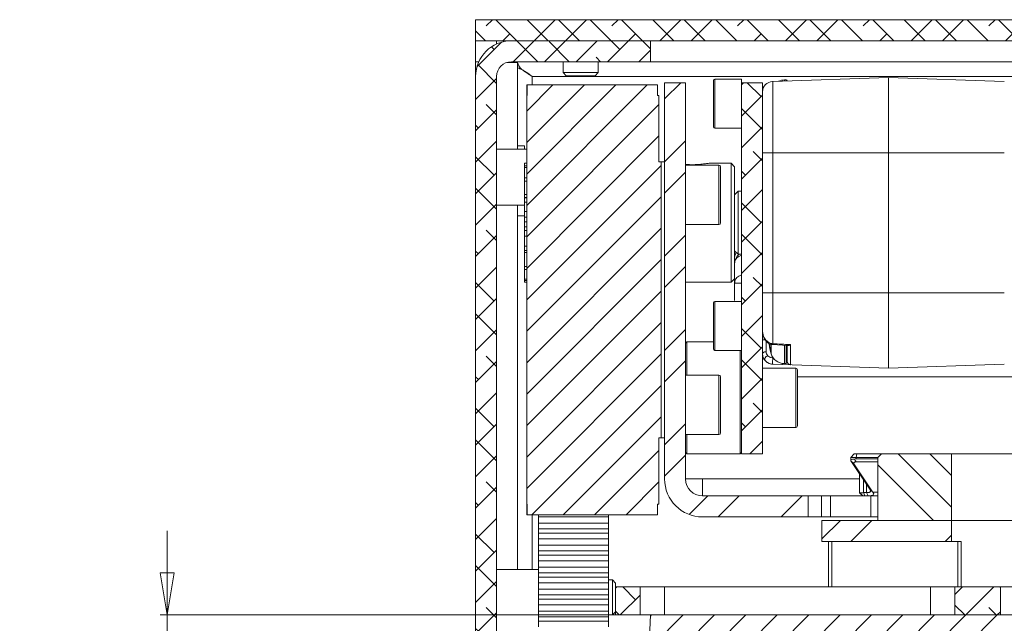
# Model space of a CAD drawing. Units: millimetres. Extents: x 75 to 17915, y 137 to 5430.
# Drawn here: x 13540 to 13680, y 3638 to 3724 of the extents above; entities that cross this region are included whole.
import ezdxf

# ---------------------------------------------------------------- set-up
doc = ezdxf.new("R2010")
doc.units = ezdxf.units.MM
doc.styles.add('SLDTEXTSTYLE1', font='TXT', dxfattribs={"width": 0.7})
doc.dimstyles.new('SLDDIMSTYLE3', dxfattribs={"dimtxt": 6.748081, "dimasz": 6, "dimexe": 0, "dimexo": 0.0625, "dimgap": 1.68702, "dimtad": 1, "dimdec": 1, "dimrnd": 1e-09, "dimzin": 12, "dimdsep": 46, "dimtxsty": 'SLDTEXTSTYLE1', "dimblk1": 'CLOSED', "dimblk2": 'CLOSED', "dimsah": 1, "dimcen": 0.09, "dimadec": 0, "dimazin": 3, "dimtfac": 1, "dimtdec": 1, "dimtmove": 0, "dimatfit": 0, "dimldrblk": 'CLOSED', "dimfxl": 0, "dimfrac": 2, "dimtolj": 1, "dimarcsym": 0})

# ---------------------------------------------------------------- blocks, each defined once
blk = doc.blocks.new('_Closed')
at = {"color": 0, "linetype": 'ByBlock', "lineweight": -2}
for p, q in [((-1, 0.166667), (0, 0)), ((-1, 0.166667), (-1, -0.166667)), ((0, 0), (-1, -0.166667)), ((0, 0), (-1, 0))]:
    blk.add_line(p, q, dxfattribs=at)
blk = doc.blocks.new('_D_34')
at = {"color": 7, "linetype": 'Continuous', "lineweight": 0}
for p, q in [((13560.59, 3639.32), (13560.59, 3651.32)), ((13628.7, 3639.32), (13559.59, 3639.32)), ((13560.59, 3464.32), (13560.59, 3639.32)), ((13520.58, 3572.41), (13520.58, 3574.32)), ((13520.58, 3574.32), (13538.48, 3574.32)), ((13538.48, 3574.32), (13538.48, 3572.41)), ((13528.62, 3537.58), (13528.62, 3545.21)), ((13520.58, 3531.24), (13520.58, 3529.33)), ((13538.48, 3529.33), (13538.48, 3531.24)), ((13520.58, 3529.33), (13538.48, 3529.33)), ((13696.2, 3464.32), (13559.59, 3464.32)), ((13560.59, 3464.32), (13560.59, 3452.32))]:
    blk.add_line(p, q, dxfattribs=at)
at = {"color": 7, "linetype": 'Continuous', "lineweight": 18, "xscale": 6, "yscale": 6}
for p, rotation in [((13560.59, 3639.32, 96.24), 270.0000000000004), ((13560.59, 3464.32, 96.24), 90.0000000000004)]:
    blk.add_blockref('_Closed', p, dxfattribs=dict(at, rotation=rotation))
at = {"color": 7, "linetype": 'Continuous', "lineweight": 18, "attachment_point": 1, "rotation": 90, "style": 'SLDTEXTSTYLE1'}
for s, insert, char_height in [('Camera Height', (13552.06, 3521.1), 6.6146), ('max.', (13526.06, 3552.31), 6.615), ('max.', (13540.04, 3550.48), 6.615), ('"', (13526.06, 3546.5), 6.61), ('175', (13540.04, 3533.07), 6.615), ('7', (13520.87, 3538.87), 6.61), ('8', (13529.95, 3538.87), 6.61), ('6', (13526.06, 3531.24), 6.61)]:
    blk.add_mtext(s, dxfattribs=dict(at, insert=insert, char_height=char_height))

msp = doc.modelspace()

# ---------------------------------------------------------------- hatches: boundary and pattern name
at = {"linetype": 'Continuous', "lineweight": 18}
h = msp.add_hatch(dxfattribs=at)
h.set_pattern_fill('ANSI38', angle=90, style=0)
h.paths.add_polyline_path([(13604.7, 3721.32), (13964.7, 3721.32), (13964.7, 3724.32), (13604.7, 3724.32)], flags=0)
h = msp.add_hatch(dxfattribs=at)
h.set_pattern_fill('ANSI38', angle=3e-322, style=0)
edge = h.paths.add_edge_path(flags=0)
edge.add_line((13604.7, 3716.22), (13604.7, 3429.42))
edge.add_arc((13602.6, 3429.42), 2.1, 270, 360, ccw=False)
edge.add_line((13602.6, 3427.32), (13580.2, 3427.32))
edge.add_line((13580.2, 3427.32), (13580.2, 3424.32))
edge.add_line((13580.2, 3424.32), (13602.6, 3424.32))
edge.add_arc((13602.6, 3429.42), 5.1, 270, 360)
edge.add_line((13607.7, 3429.42), (13607.7, 3716.22))
edge.add_arc((13609.8, 3716.22), 2.1, 90, 180, ccw=False)
edge.add_line((13609.8, 3718.32), (13629.7, 3718.32))
edge.add_line((13629.7, 3718.32), (13629.7, 3721.32))
edge.add_line((13629.7, 3721.32), (13609.8, 3721.32))
edge.add_arc((13609.8, 3716.22), 5.1, 90, 180)
h = msp.add_hatch(dxfattribs=at)
h.set_pattern_fill('ANSI32', angle=3e-322, style=0)
edge = h.paths.add_edge_path(flags=0)
edge.add_arc((13637.12, 3658.74), 5.42, 180, 270)
edge.add_line((13637.12, 3653.32), (13652.2, 3653.32))
edge.add_line((13652.2, 3653.32), (13652.2, 3656.32))
edge.add_line((13652.2, 3656.32), (13637.12, 3656.32))
edge.add_arc((13637.12, 3658.74), 2.42, 180, 270, ccw=False)
edge.add_line((13634.7, 3658.74), (13634.7, 3715.32))
edge.add_line((13634.7, 3715.32), (13631.7, 3715.32))
edge.add_line((13631.7, 3715.32), (13631.7, 3658.74))
h = msp.add_hatch(dxfattribs=at)
h.set_pattern_fill('ANSI38', angle=3e-322, style=0)
h.paths.add_polyline_path([(13642.7, 3662.32), (13645.7, 3662.32), (13645.7, 3715.32), (13642.7, 3715.32)], flags=0)
h = msp.add_hatch(dxfattribs=at)
h.set_pattern_fill('ANSI31', style=0)
h.paths.add_polyline_path([(13630.9, 3664.62), (13631.2, 3664.62), (13631.2, 3704.02), (13630.9, 3704.02), (13630.9, 3713.52), (13630.7, 3713.52), (13630.7, 3715.02), (13612.04, 3715.02), (13612.04, 3713.52), (13612, 3713.52), (13612, 3655.12), (13612.04, 3655.12), (13612.04, 3653.62), (13630.7, 3653.62), (13630.7, 3655.12), (13630.9, 3655.12)], flags=0)
h = msp.add_hatch(dxfattribs=at)
h.set_pattern_fill('ANSI34', angle=90, style=0)
h.paths.add_polyline_path([(13672.7, 3652.82), (13672.7, 3662.32), (13662.7, 3662.32), (13662.2, 3661.82), (13662.2, 3652.82)], flags=0)
h = msp.add_hatch(dxfattribs=at)
h.set_pattern_fill('ANSI34', angle=3e-322, style=0)
h.paths.add_polyline_path([(13672.7, 3649.82), (13672.7, 3652.82), (13654.2, 3652.82), (13654.2, 3649.82)], flags=0)
h = msp.add_hatch(dxfattribs=at)
h.set_pattern_fill('ANSI38', angle=3e-322, style=0)
h.paths.add_polyline_path([(13624.7, 3643.32), (13624.7, 3639.32), (13628.2, 3639.32), (13628.2, 3643.32)], flags=0)
h = msp.add_hatch(dxfattribs=at)
h.set_pattern_fill('ANSI38', angle=3e-322, style=0)
h.paths.add_polyline_path([(13673.2, 3639.32), (13679.7, 3639.32), (13679.7, 3643.32), (13673.2, 3643.32)], flags=0)
h = msp.add_hatch(dxfattribs=at)
h.set_pattern_fill('ANSI31', angle=180, style=0)
edge = h.paths.add_edge_path(flags=0)
edge.add_line((13784.7, 3521.82), (13779.7, 3639.32))
edge.add_line((13779.7, 3639.32), (13629.7, 3639.32))
edge.add_line((13629.7, 3639.32), (13624.7, 3521.82))
edge.add_line((13624.7, 3521.82), (13639.7, 3521.82))
edge.add_arc((13697.2, 3521.82), 57.5, 180, 270)
edge.add_line((13697.2, 3464.32), (13712.2, 3464.32))
edge.add_arc((13712.2, 3521.82), 57.5, 270, 360)
edge.add_line((13769.7, 3521.82), (13784.7, 3521.82))

# ---------------------------------------------------------------- linework, layer by layer
at = {"color": 7, "linetype": 'Continuous', "lineweight": 18}
for p, q in [((13604.7, 3721.32), (13604.7, 3724.32)), ((13964.7, 3724.32), (13604.7, 3724.32)), ((13964.7, 3721.32), (13604.7, 3721.32)), ((13604.7, 3718.32), (13604.7, 3721.32)), ((13607.7, 3721.32), (13607.7, 3720.87)), ((13629.7, 3721.32), (13609.8, 3721.32)), ((13629.7, 3721.32), (13629.7, 3718.32)), ((13604.7, 3718.32), (13604.7, 3716.22)), ((13605.16, 3718.32), (13604.7, 3718.32)), ((13610.7, 3718.22), (13609.16, 3718.22)), ((13629.7, 3718.32), (13609.8, 3718.32)), ((13610.7, 3718.22), (13610.7, 3705.82)), ((13617.2, 3718.32), (13617.2, 3716.77)), ((13622.2, 3716.77), (13622.2, 3718.32)), ((13629.7, 3718.32), (13934.7, 3718.32)), ((13617.2, 3716.77), (13617.65, 3716.32)), ((13617.2, 3716.77), (13622.2, 3716.77)), ((13621.76, 3716.32), (13622.2, 3716.77)), ((13604.7, 3716.22), (13604.7, 3429.42)), ((13607.7, 3429.42), (13607.7, 3716.22)), ((13612.8, 3716.22), (13956.6, 3716.22)), ((13612.8, 3716.22), (13612.8, 3715.02)), ((13617.65, 3716.32), (13621.76, 3716.32)), ((13631.7, 3715.32), (13631.7, 3658.74)), ((13634.7, 3715.32), (13631.7, 3715.32)), ((13634.7, 3715.32), (13634.7, 3658.74)), ((13638.7, 3709.02), (13638.7, 3715.62)), ((13642.7, 3715.82), (13638.9, 3715.82)), ((13638.9, 3715.82), (13638.9, 3708.82)), ((13642.7, 3715.32), (13642.7, 3715.82)), ((13642.7, 3662.32), (13642.7, 3715.32)), ((13642.7, 3715.32), (13645.7, 3715.32)), ((13645.7, 3662.32), (13645.7, 3715.32)), ((13647.15, 3715.51), (13663.7, 3716.09)), ((13647.15, 3715.51), (13647.15, 3705.32)), ((13649.1, 3715.72), (13648.83, 3715.72)), ((13648.83, 3715.57), (13648.83, 3715.72)), ((13649.1, 3715.72), (13649.1, 3715.58)), ((13663.7, 3716.09), (13663.7, 3705.32)), ((13663.7, 3716.09), (13680.26, 3715.51)), ((13612, 3713.52), (13612, 3715.02)), ((13612, 3715.02), (13612.04, 3715.02)), ((13612.04, 3713.52), (13612.04, 3715.02)), ((13630.7, 3715.02), (13612.04, 3715.02)), ((13630.7, 3713.52), (13630.7, 3715.02)), ((13612, 3713.52), (13612, 3655.12)), ((13612, 3713.52), (13612.04, 3713.52)), ((13630.7, 3713.52), (13630.9, 3713.52)), ((13630.9, 3704.02), (13630.9, 3713.52)), ((13638.9, 3708.82), (13642.7, 3708.82)), ((13612, 3705.82), (13607.7, 3705.82)), ((13611.7, 3706.32), (13610.7, 3706.32)), ((13611.7, 3706.32), (13611.7, 3705.82)), ((13612, 3705.84), (13611.99, 3705.82)), ((13645.7, 3705.32), (13647.15, 3705.32)), ((13647.15, 3705.32), (13647.15, 3685.32)), ((13647.15, 3705.32), (13663.7, 3705.32)), ((13663.7, 3705.32), (13663.7, 3685.32)), ((13663.7, 3705.32), (13680.26, 3705.32)), ((13631.2, 3704.02), (13630.9, 3704.02)), ((13631.2, 3664.62), (13631.2, 3704.02)), ((13631.7, 3704.02), (13631.2, 3704.02)), ((13611.7, 3703.82), (13612, 3703.82)), ((13611.7, 3703.45), (13611.7, 3703.82)), ((13611.7, 3703.21), (13611.7, 3703.45)), ((13611.7, 3703.45), (13612, 3703.45)), ((13611.7, 3703.21), (13612, 3703.21)), ((13611.7, 3701.81), (13611.7, 3703.21)), ((13639.45, 3703.57), (13634.7, 3703.57)), ((13641.2, 3703.82), (13638.09, 3703.82)), ((13639.45, 3699.32), (13639.45, 3703.57)), ((13639.7, 3703.32), (13639.7, 3699.32)), ((13641.7, 3703.32), (13641.2, 3703.82)), ((13641.2, 3696), (13641.2, 3703.82)), ((13641.7, 3703.32), (13641.7, 3695.96)), ((13611.7, 3701.25), (13611.7, 3701.74)), ((13611.7, 3701.74), (13612, 3701.74)), ((13611.7, 3701.25), (13612, 3701.25)), ((13611.7, 3699.34), (13611.7, 3701.25)), ((13642.2, 3699.82), (13641.7, 3699.32)), ((13642.7, 3699.82), (13642.2, 3699.82)), ((13642.2, 3699.82), (13642.2, 3690.82)), ((13611.7, 3699.34), (13612, 3699.34)), ((13611.7, 3698.94), (13611.7, 3699.34)), ((13612, 3698.94), (13611.7, 3698.94)), ((13611.7, 3698.91), (13611.7, 3698.94)), ((13611.7, 3698.26), (13611.7, 3698.91)), ((13611.7, 3698.91), (13612, 3698.91)), ((13611.7, 3698.26), (13612, 3698.26)), ((13611.7, 3696.92), (13611.7, 3698.26)), ((13639.45, 3695.07), (13639.45, 3699.32)), ((13639.7, 3699.32), (13639.7, 3695.32)), ((13607.7, 3697.82), (13611.7, 3697.82)), ((13610.7, 3697.82), (13610.7, 3645.82)), ((13611.7, 3696.92), (13612, 3696.92)), ((13611.7, 3696.11), (13611.7, 3696.92)), ((13610.7, 3696.32), (13611.7, 3696.32)), ((13611.7, 3696.11), (13612, 3696.11)), ((13611.7, 3695.47), (13611.7, 3696.11)), ((13611.7, 3694.76), (13611.7, 3695.47)), ((13611.7, 3695.47), (13612, 3695.47)), ((13641.2, 3686.82), (13641.2, 3696)), ((13641.7, 3695.96), (13641.7, 3687.32)), ((13611.7, 3694.76), (13612, 3694.76)), ((13611.7, 3694.21), (13611.7, 3694.76)), ((13611.7, 3694.21), (13612, 3694.21)), ((13611.7, 3693.42), (13611.7, 3694.21)), ((13634.7, 3695.07), (13639.45, 3695.07)), ((13611.7, 3693.42), (13612, 3693.42)), ((13611.7, 3692), (13611.7, 3693.42)), ((13611.7, 3691.36), (13611.7, 3692)), ((13611.7, 3692), (13612, 3692)), ((13611.7, 3691.36), (13612, 3691.36)), ((13611.7, 3691.35), (13611.7, 3691.36)), ((13611.7, 3691.35), (13612, 3691.35)), ((13611.7, 3691.06), (13611.7, 3691.35)), ((13641.7, 3691.32), (13642.2, 3690.82)), ((13611.7, 3691.06), (13612, 3691.06)), ((13611.7, 3689.1), (13611.7, 3691.06)), ((13642.2, 3690.82), (13642.7, 3690.82)), ((13611.7, 3688.64), (13611.7, 3689.1)), ((13611.7, 3689.1), (13612, 3689.1)), ((13611.7, 3688.64), (13612, 3688.64)), ((13611.7, 3687.28), (13611.7, 3688.64)), ((13611.7, 3687.08), (13611.7, 3687.28)), ((13611.7, 3687.28), (13612, 3687.28)), ((13611.7, 3687.08), (13612, 3687.08)), ((13611.7, 3686.85), (13611.7, 3687.08)), ((13641.2, 3686.82), (13641.7, 3687.32)), ((13641.7, 3687.32), (13641.7, 3686.71)), ((13611.7, 3686.85), (13612, 3686.85)), ((13634.7, 3686.82), (13641.2, 3686.82)), ((13647.15, 3685.32), (13645.7, 3685.32)), ((13663.7, 3685.32), (13647.15, 3685.32)), ((13663.7, 3685.32), (13663.7, 3674.55)), ((13680.26, 3685.32), (13663.7, 3685.32)), ((13638.7, 3677.3), (13638.7, 3683.9)), ((13642.7, 3684.1), (13638.9, 3684.1)), ((13638.9, 3684.1), (13638.9, 3677.1)), ((13645.7, 3678.6), (13646.09, 3678.6)), ((13634.9, 3678.32), (13634.7, 3678.12)), ((13638.7, 3678.32), (13634.9, 3678.32)), ((13634.9, 3678.32), (13634.9, 3673.57)), ((13646.2, 3676.91), (13646.2, 3678.47)), ((13646.93, 3676.95), (13646.64, 3678.02)), ((13646.93, 3677.68), (13646.83, 3678.02)), ((13646.93, 3677.97), (13646.93, 3677.68)), ((13646.93, 3677.66), (13646.93, 3677.68)), ((13646.93, 3677.66), (13646.93, 3677.58)), ((13647.14, 3677.93), (13649.29, 3677.81)), ((13648.83, 3675.22), (13648.83, 3677.82)), ((13649.1, 3676.31), (13649.1, 3677.81)), ((13649.2, 3677.84), (13649.2, 3677.62)), ((13649.2, 3677.62), (13649.2, 3677.84)), ((13649.69, 3677.92), (13649.69, 3675.06)), ((13638.9, 3677.1), (13642.7, 3677.1)), ((13642.5, 3662.32), (13642.5, 3677.1)), ((13645.72, 3676.36), (13645.73, 3676.37)), ((13646.93, 3677.02), (13646.93, 3676.94)), ((13646.93, 3676.94), (13646.93, 3676.95)), ((13649.1, 3675.31), (13649.1, 3675.76)), ((13650.45, 3674.57), (13645.7, 3674.57)), ((13649.69, 3675.06), (13647.15, 3675.14)), ((13647.15, 3675.14), (13647.15, 3675.13)), ((13663.7, 3674.55), (13647.15, 3675.13)), ((13648.83, 3675.22), (13649.14, 3675.22)), ((13650.45, 3673.78), (13650.45, 3674.57)), ((13650.7, 3674.32), (13650.7, 3673.58)), ((13680.26, 3675.13), (13663.7, 3674.55)), ((13639.45, 3673.57), (13634.7, 3673.57)), ((13639.45, 3669.32), (13639.45, 3673.57)), ((13639.7, 3673.32), (13639.7, 3669.32)), ((13650.45, 3666.07), (13650.45, 3673.78)), ((13650.7, 3673.58), (13650.7, 3666.32)), ((13694.47, 3673.32), (13650.7, 3673.32)), ((13639.45, 3665.07), (13639.45, 3669.32)), ((13639.7, 3669.32), (13639.7, 3665.32)), ((13645.7, 3666.07), (13650.45, 3666.07)), ((13630.9, 3655.12), (13630.9, 3664.62)), ((13631.2, 3664.62), (13630.9, 3664.62)), ((13631.7, 3664.62), (13631.2, 3664.62)), ((13634.7, 3665.07), (13639.45, 3665.07)), ((13634.9, 3665.07), (13634.9, 3662.32)), ((13634.7, 3662.52), (13634.9, 3662.32)), ((13634.9, 3662.32), (13642.5, 3662.32)), ((13642.5, 3662.32), (13642.7, 3662.52)), ((13645.7, 3662.32), (13642.7, 3662.32)), ((13658.8, 3662.32), (13658.3, 3661.82)), ((13658.3, 3661.82), (13658.3, 3661.32)), ((13659.06, 3661.82), (13658.3, 3661.82)), ((13658.8, 3662.32), (13659.18, 3662.32)), ((13659.18, 3662.32), (13659.06, 3661.82)), ((13659.06, 3661.82), (13659.06, 3661.63)), ((13662.2, 3661.82), (13659.06, 3661.82)), ((13659.18, 3662.32), (13662.68, 3662.32)), ((13662.2, 3661.82), (13662.7, 3662.32)), ((13662.2, 3661.82), (13662.2, 3652.82)), ((13662.68, 3662.32), (13662.67, 3662.29)), ((13662.68, 3662.32), (13662.7, 3662.32)), ((13662.7, 3662.32), (13672.7, 3662.32)), ((13672.7, 3662.32), (13672.7, 3652.82)), ((13690.22, 3662.32), (13672.7, 3662.32)), ((13658.75, 3660.91), (13658.33, 3661.32)), ((13661.05, 3657.28), (13658.33, 3661.32)), ((13658.75, 3660.91), (13661.44, 3656.88)), ((13659.06, 3661.63), (13662.2, 3661.63)), ((13662.2, 3661.18), (13659.09, 3661.18)), ((13659.56, 3659.49), (13659.56, 3656.78)), ((13637.12, 3658.74), (13634.7, 3658.74)), ((13637.12, 3658.74), (13637.12, 3656.32)), ((13659.56, 3658.74), (13637.12, 3658.74)), ((13660.13, 3658.66), (13660.13, 3656.79)), ((13660.58, 3656.79), (13660.58, 3657.99)), ((13652.2, 3656.32), (13637.12, 3656.32)), ((13652.2, 3653.32), (13652.2, 3656.32)), ((13654.15, 3656.32), (13652.2, 3656.32)), ((13654.15, 3653.32), (13654.15, 3656.32)), ((13654.15, 3656.32), (13655.4, 3656.32)), ((13655.4, 3656.32), (13655.4, 3653.32)), ((13655.4, 3656.32), (13661.18, 3656.32)), ((13659.56, 3656.78), (13660.04, 3656.32)), ((13659.56, 3656.78), (13659.6, 3656.78)), ((13659.6, 3656.78), (13660.06, 3656.32)), ((13660.33, 3656.33), (13660.13, 3656.79)), ((13660.13, 3656.79), (13660.58, 3656.79)), ((13660.78, 3656.34), (13660.33, 3656.33)), ((13660.78, 3656.34), (13660.58, 3656.79)), ((13661.44, 3656.88), (13661.05, 3657.28)), ((13661.06, 3657.27), (13661.05, 3657.28)), ((13661.45, 3656.87), (13661.06, 3657.27)), ((13661.18, 3653.32), (13661.18, 3656.32)), ((13661.18, 3656.32), (13662.2, 3656.32)), ((13661.44, 3656.88), (13661.45, 3656.87)), ((13661.45, 3656.87), (13662.2, 3656.87)), ((13612, 3655.12), (13612.04, 3655.12)), ((13612, 3653.62), (13612, 3655.12)), ((13612.04, 3655.12), (13612.04, 3653.62)), ((13630.7, 3653.62), (13630.7, 3655.12)), ((13630.7, 3655.12), (13630.9, 3655.12)), ((13612, 3653.62), (13612.04, 3653.62)), ((13630.7, 3653.62), (13612.04, 3653.62)), ((13612.8, 3653.62), (13612.8, 3645.82)), ((13613.7, 3653.33), (13613.7, 3653.62)), ((13613.7, 3653.33), (13623.7, 3653.33)), ((13613.7, 3652.44), (13613.7, 3653.33)), ((13623.7, 3653.33), (13623.7, 3653.62)), ((13623.7, 3652.44), (13623.7, 3653.33)), ((13652.2, 3653.32), (13637.12, 3653.32)), ((13654.15, 3653.32), (13652.2, 3653.32)), ((13655.4, 3653.32), (13654.15, 3653.32)), ((13655.4, 3653.32), (13661.18, 3653.32)), ((13662.2, 3653.32), (13661.18, 3653.32)), ((13613.7, 3652.44), (13623.7, 3652.44)), ((13613.7, 3651.62), (13613.7, 3652.44)), ((13623.7, 3652.44), (13623.7, 3651.62)), ((13654.2, 3652.82), (13654.2, 3649.82)), ((13672.7, 3652.82), (13654.2, 3652.82)), ((13662.2, 3652.82), (13672.7, 3652.82)), ((13736.7, 3652.82), (13672.7, 3652.82)), ((13672.7, 3652.82), (13672.7, 3649.82)), ((13613.7, 3651.62), (13623.7, 3651.62)), ((13613.7, 3651.62), (13613.7, 3651.01)), ((13623.7, 3651.01), (13613.7, 3651.01)), ((13613.7, 3650.19), (13613.7, 3651.01)), ((13623.7, 3651.62), (13623.7, 3651.01)), ((13623.7, 3650.19), (13623.7, 3651.01)), ((13613.7, 3650.19), (13623.7, 3650.19)), ((13613.7, 3649.3), (13613.7, 3650.19)), ((13613.7, 3649.3), (13623.7, 3649.3)), ((13613.7, 3648.48), (13613.7, 3649.3)), ((13623.7, 3649.3), (13623.7, 3650.19)), ((13623.7, 3649.3), (13623.7, 3648.48)), ((13672.7, 3649.82), (13654.2, 3649.82)), ((13655.11, 3649.82), (13655.11, 3643.32)), ((13655.61, 3649.82), (13655.61, 3643.32)), ((13672.7, 3649.82), (13674.1, 3649.82)), ((13673.62, 3643.32), (13673.62, 3649.82)), ((13674.1, 3649.82), (13674.1, 3643.32)), ((13613.7, 3648.48), (13623.7, 3648.48)), ((13613.7, 3648.48), (13613.7, 3647.86)), ((13623.7, 3647.86), (13613.7, 3647.86)), ((13613.7, 3647.05), (13613.7, 3647.86)), ((13623.7, 3648.48), (13623.7, 3647.86)), ((13623.7, 3647.05), (13623.7, 3647.86)), ((13613.7, 3647.05), (13623.7, 3647.05)), ((13613.7, 3646.16), (13613.7, 3647.05)), ((13623.7, 3646.16), (13623.7, 3647.05)), ((13613.7, 3645.82), (13607.7, 3645.82)), ((13613.7, 3646.16), (13623.7, 3646.16)), ((13613.7, 3645.34), (13613.7, 3646.16)), ((13613.7, 3645.34), (13623.7, 3645.34)), ((13613.7, 3645.34), (13613.7, 3644.72)), ((13623.7, 3646.16), (13623.7, 3645.34)), ((13623.7, 3645.34), (13623.7, 3644.72)), ((13623.7, 3644.72), (13613.7, 3644.72)), ((13613.7, 3643.9), (13613.7, 3644.72)), ((13613.7, 3643.9), (13623.7, 3643.9)), ((13613.7, 3643.02), (13613.7, 3643.9)), ((13623.7, 3643.9), (13623.7, 3644.72)), ((13624.26, 3644.32), (13623.7, 3644.32)), ((13623.7, 3643.02), (13623.7, 3643.9)), ((13624.7, 3643.88), (13624.26, 3644.32)), ((13624.26, 3641.82), (13624.26, 3644.32)), ((13624.7, 3643.32), (13624.7, 3643.88)), ((13613.7, 3643.02), (13623.7, 3643.02)), ((13613.7, 3642.2), (13613.7, 3643.02)), ((13613.7, 3642.2), (13623.7, 3642.2)), ((13613.7, 3642.2), (13613.7, 3641.58)), ((13623.7, 3643.02), (13623.7, 3642.2)), ((13623.7, 3642.2), (13623.7, 3641.58)), ((13624.7, 3639.32), (13624.7, 3643.32)), ((13628.2, 3643.32), (13624.7, 3643.32)), ((13628.2, 3639.32), (13628.2, 3643.32)), ((13628.2, 3643.32), (13631.7, 3643.32)), ((13631.7, 3643.32), (13631.7, 3639.32)), ((13631.7, 3643.32), (13669.7, 3643.32)), ((13669.7, 3643.32), (13669.7, 3639.32)), ((13669.7, 3643.32), (13673.2, 3643.32)), ((13673.2, 3643.32), (13673.2, 3639.32)), ((13679.7, 3643.32), (13673.2, 3643.32)), ((13679.7, 3639.32), (13679.7, 3643.32)), ((13679.7, 3643.32), (13729.7, 3643.32)), ((13623.7, 3641.58), (13613.7, 3641.58)), ((13613.7, 3640.76), (13613.7, 3641.58)), ((13613.7, 3640.76), (13623.7, 3640.76)), ((13613.7, 3639.87), (13613.7, 3640.76)), ((13623.7, 3640.76), (13623.7, 3641.58)), ((13623.7, 3639.87), (13623.7, 3640.76)), ((13624.26, 3639.32), (13624.26, 3641.82)), ((13613.7, 3639.87), (13623.7, 3639.87)), ((13613.7, 3639.05), (13613.7, 3639.87)), ((13623.7, 3639.87), (13623.7, 3639.05)), ((13623.7, 3639.32), (13624.26, 3639.32)), ((13624.26, 3639.32), (13624.7, 3639.77)), ((13629.7, 3639.32), (13624.7, 3521.82)), ((13628.2, 3639.32), (13624.7, 3639.32)), ((13628.2, 3639.32), (13629.7, 3639.32)), ((13779.7, 3639.32), (13629.7, 3639.32)), ((13679.7, 3639.32), (13673.2, 3639.32)), ((13613.7, 3639.05), (13623.7, 3639.05)), ((13613.7, 3639.05), (13613.7, 3638.44)), ((13623.7, 3638.44), (13613.7, 3638.44)), ((13613.7, 3637.62), (13613.7, 3638.44)), ((13623.7, 3639.05), (13623.7, 3638.44)), ((13623.7, 3637.62), (13623.7, 3638.44))]:
    msp.add_line(p, q, dxfattribs=at)
at = {"color": 7, "linetype": 'Continuous', "lineweight": 18, "flags": 128}
msp.add_lwpolyline([(13642.7, 3686.71), (13642.59, 3686.71), (13642.29, 3686.71), (13642.04, 3686.71), (13641.86, 3686.71), (13641.74, 3686.71), (13641.7, 3686.71)], dxfattribs=at)
at = {"color": 7, "linetype": 'Continuous', "lineweight": 18}
for centre, radius, start, end in [((13609.8, 3716.22), 5.1, 90, 180), ((13609.8, 3716.22), 2.1, 90, 180), ((13638.9, 3715.62), 0.2, 90, 180), ((13647.2, 3714.01), 1.5, 92, 180), ((13648.83, 3713.72), 2, 90, 114.6257), ((13649.1, 3715.62), 0.1, 0, 90), ((13638.9, 3709.02), 0.2, 180, 270), ((13639.45, 3703.32), 0.25, 0, 90), ((13639.45, 3695.32), 0.25, 270, 360), ((13643.7, 3690.13), 2, 151.4954, 180), ((13643.39, 3689.48), 1.69, 127.2965, 178.7449), ((13638.9, 3683.9), 0.2, 90, 180), ((13638.9, 3677.3), 0.2, 180, 270), ((13653.6, 3678.72), 7, 185.9269, 197.4084), ((13647.2, 3676.63), 1.5, 199.7245, 221.4197), ((13648.83, 3677.22), 2, 197.4576, 270), ((13649.12, 3676.4), 0.089, 261.5414, 347.6976), ((13650.45, 3674.32), 0.25, 0, 90), ((13639.45, 3673.32), 0.25, 0, 90), ((13650.45, 3666.32), 0.25, 270, 0), ((13639.45, 3665.32), 0.25, 270, 0), ((13637.12, 3658.74), 5.42, 180, 270), ((13637.12, 3658.74), 2.42, 180, 270)]:
    msp.add_arc(centre, radius, start, end, dxfattribs=at)
msp.add_ellipse((13659.3, 3660), major_axis=(-0.36, 1.62), ratio=0.576613, start_param=6.155999, end_param=6.39464, dxfattribs=at)
for points in [[(13610.7, 3718.22), (13610.74, 3718.06), (13610.8, 3717.72), (13611.28, 3717.22), (13611.98, 3716.72), (13612.53, 3716.39), (13612.8, 3716.22)], [(13647.15, 3675.13), (13647.05, 3675.14), (13646.84, 3675.16), (13646.54, 3675.27), (13646.27, 3675.44), (13646.13, 3675.59), (13646.06, 3675.67)]]:
    msp.add_open_spline(points, degree=3, dxfattribs=at)
for points, knots in [([(13612.8, 3716.22), (13612.21, 3716.64), (13611.51, 3717.13), (13610.81, 3717.41), (13610.7, 3717.45)], [0, 0, 0, 0, 0.852339, 1, 1, 1, 1]), ([(13638.09, 3703.82), (13638.09, 3703.82), (13638.04, 3703.83), (13637.7, 3703.78), (13637.1, 3703.7), (13636.31, 3703.63), (13635.48, 3703.61), (13634.89, 3703.64), (13634.64, 3703.67), (13634.62, 3703.67)], [0, 0, 0, 0, 0.029927, 0.21769, 0.410158, 0.606682, 0.79784, 0.98245, 1, 1, 1, 1]), ([(13642.7, 3690.71), (13642.56, 3690.65), (13642.19, 3690.5), (13641.8, 3690.07), (13641.74, 3689.7), (13641.7, 3689.52)], [0, 0, 0, 0, 0.24196, 0.62098, 1, 1, 1, 1]), ([(13641.7, 3686.71), (13641.74, 3686.89), (13641.8, 3687.26), (13642.19, 3687.69), (13642.56, 3687.84), (13642.7, 3687.9)], [0, 0, 0, 0, 0.37902, 0.75804, 1, 1, 1, 1]), ([(13641.7, 3686.71), (13641.7, 3686.08), (13641.7, 3685.2), (13641.7, 3684.43), (13641.7, 3684.22)], [0, 0, 0, 0, 0.723311, 1, 1, 1, 1]), ([(13647.15, 3685.32), (13647.15, 3684.65), (13647.15, 3683.3), (13647.15, 3681.37), (13647.15, 3679.56), (13647.15, 3678.56), (13647.15, 3678.06)], [0, 0, 0, 0, 0.25, 0.5, 0.75, 1, 1, 1, 1]), ([(13645.7, 3679.79), (13645.73, 3679.57), (13645.78, 3679.14), (13646.14, 3678.56), (13646.55, 3678.23), (13646.9, 3678.09), (13647.07, 3678.07), (13647.15, 3678.06)], [0, 0, 0, 0, 0.277425, 0.555935, 0.797468, 0.900745, 1, 1, 1, 1]), ([(13645.78, 3679.42), (13645.78, 3679.35), (13645.8, 3679.09), (13646.01, 3678.64), (13646.35, 3678.23), (13646.76, 3677.98), (13647.01, 3677.95), (13647.14, 3677.93)], [0, 0, 0, 0, 0.105109, 0.368253, 0.655335, 0.819299, 1, 1, 1, 1]), ([(13646.93, 3677.58), (13646.92, 3677.47), (13646.91, 3677.28), (13646.92, 3677.1), (13646.93, 3677.02)], [0, 0, 0, 0, 0.55997, 1, 1, 1, 1]), ([(13646.93, 3677.58), (13646.93, 3677.52), (13646.93, 3677.41), (13646.93, 3677.32), (13646.93, 3677.27)], [0, 0, 0, 0, 0.559958, 1, 1, 1, 1]), ([(13646.93, 3677.27), (13646.93, 3677.22), (13646.93, 3677.13), (13646.93, 3677.05), (13646.93, 3677.02)], [0, 0, 0, 0, 0.5599576, 1, 1, 1, 1]), ([(13647.14, 3677.93), (13647.14, 3677.93), (13647.14, 3677.91), (13647.14, 3677.93), (13647.15, 3677.98), (13647.15, 3678.04), (13647.15, 3678.06)], [0, 0, 0, 0, 0.083504, 0.425915, 0.733394, 1, 1, 1, 1]), ([(13647.15, 3678.06), (13647.57, 3678.04), (13648, 3678.02), (13648.46, 3677.99), (13648.57, 3677.98), (13648.99, 3677.96), (13649.38, 3677.94), (13649.69, 3677.92)], [0, 0, 0, 0, 0.5003051, 0.5052278, 0.5410422, 0.6379034, 1, 1, 1, 1]), ([(13649.2, 3676.38), (13649.2, 3676.59), (13649.2, 3676.96), (13649.2, 3677.42), (13649.2, 3677.62)], [0, 0, 0, 0, 0.560001, 1, 1, 1, 1]), ([(13649.69, 3677.92), (13649.62, 3677.88), (13649.49, 3677.81), (13649.36, 3677.79), (13649.31, 3677.81), (13649.29, 3677.81)], [0, 0, 0, 0, 0.463284, 0.865177, 1, 1, 1, 1]), ([(13646.2, 3676.91), (13646.13, 3676.9), (13645.99, 3676.89), (13645.82, 3676.82), (13645.72, 3676.72), (13645.71, 3676.66), (13645.7, 3676.63)], [0, 0, 0, 0, 0.270264, 0.562427, 0.789732, 1, 1, 1, 1]), ([(13646.06, 3675.67), (13645.96, 3675.81), (13645.76, 3676.09), (13645.72, 3676.45), (13645.7, 3676.63)], [0, 0, 0, 0, 0.495665, 1, 1, 1, 1]), ([(13646.06, 3675.67), (13646.04, 3675.69), (13646.02, 3675.73), (13646, 3675.81), (13646.02, 3675.91), (13646.07, 3676.02), (13646.14, 3676.13), (13646.24, 3676.22), (13646.34, 3676.29), (13646.41, 3676.33), (13646.44, 3676.34)], [0, 0, 0, 0, 0.110579, 0.23265, 0.363796, 0.5, 0.636204, 0.76735, 0.889421, 1, 1, 1, 1]), ([(13646.44, 3676.34), (13646.37, 3676.42), (13646.24, 3676.59), (13646.22, 3676.8), (13646.2, 3676.91)], [0, 0, 0, 0, 0.504043, 1, 1, 1, 1]), ([(13647.17, 3676.04), (13647.1, 3676.04), (13646.94, 3676.06), (13646.67, 3676.15), (13646.53, 3676.26), (13646.44, 3676.34)], [0, 0, 0, 0, 0.249995, 0.514409, 1, 1, 1, 1]), ([(13646.93, 3676.95), (13646.93, 3676.87), (13646.93, 3676.69), (13646.93, 3676.6), (13646.93, 3676.63), (13646.93, 3676.63)], [0, 0, 0, 0, 0.479493, 0.958987, 1, 1, 1, 1]), ([(13647.15, 3675.14), (13647.15, 3675.15), (13647.15, 3675.16), (13647.14, 3675.22), (13647.14, 3675.33), (13647.14, 3675.49), (13647.15, 3675.66), (13647.15, 3675.82), (13647.16, 3675.95), (13647.17, 3676.01), (13647.17, 3676.04)], [0, 0, 0, 0, 0.104241, 0.224423, 0.358208, 0.5, 0.641792, 0.775577, 0.895759, 1, 1, 1, 1]), ([(13649.1, 3676.31), (13649.1, 3676.05), (13649.1, 3675.54), (13649.1, 3675.21), (13649.1, 3675.26), (13649.1, 3675.27)], [0, 0, 0, 0, 0.422612, 0.845224, 1, 1, 1, 1]), ([(13649.1, 3675.75), (13649.11, 3675.75), (13649.12, 3675.75), (13649.13, 3675.76), (13649.15, 3675.76), (13649.16, 3675.78), (13649.18, 3675.81), (13649.2, 3675.85), (13649.2, 3675.91), (13649.2, 3675.95), (13649.2, 3675.98)], [0, 0, 0, 0, 0.047359, 0.092379, 0.137474, 0.185048, 0.295037, 0.433762, 0.654076, 1, 1, 1, 1]), ([(13649.2, 3675.37), (13649.2, 3675.37), (13649.2, 3675.39), (13649.2, 3675.77), (13649.2, 3676.18), (13649.2, 3676.38)], [0, 0, 0, 0, 0.3254416, 0.6708767, 1, 1, 1, 1]), ([(13647.15, 3675.14), (13647.04, 3675.15), (13646.81, 3675.17), (13646.51, 3675.3), (13646.25, 3675.46), (13646.12, 3675.6), (13646.06, 3675.67)], [0, 0, 0, 0, 0.26118, 0.515532, 0.761173, 1, 1, 1, 1]), ([(13649.2, 3675.59), (13649.21, 3675.56), (13649.21, 3675.5), (13649.23, 3675.41), (13649.28, 3675.32), (13649.35, 3675.21), (13649.47, 3675.12), (13649.58, 3675.07), (13649.65, 3675.06), (13649.68, 3675.06), (13649.69, 3675.06)], [0, 0, 0, 0, 0.091735, 0.19355, 0.306813, 0.432052, 0.681774, 0.892398, 0.963626, 1, 1, 1, 1]), ([(13658.33, 3661.32), (13658.31, 3661.35), (13658.28, 3661.41), (13658.37, 3661.49), (13658.55, 3661.55), (13658.74, 3661.57), (13658.84, 3661.58)], [0, 0, 0, 0, 0.253246, 0.504841, 0.753719, 1, 1, 1, 1]), ([(13659.09, 3661.18), (13659.06, 3661.18), (13658.99, 3661.18), (13658.88, 3661.15), (13658.78, 3661.1), (13658.72, 3661.01), (13658.74, 3660.95), (13658.75, 3660.91)], [0, 0, 0, 0, 0.118067, 0.237578, 0.482509, 0.737917, 1, 1, 1, 1]), ([(13658.84, 3661.58), (13658.87, 3661.51), (13658.94, 3661.37), (13659.04, 3661.25), (13659.09, 3661.18)], [0, 0, 0, 0, 0.501355, 1, 1, 1, 1]), ([(13659.6, 3656.78), (13659.62, 3656.78), (13659.67, 3656.78), (13659.78, 3656.78), (13659.87, 3656.78), (13659.93, 3656.78), (13660, 3656.78), (13660.07, 3656.78), (13660.13, 3656.79)], [0, 0, 0, 0, 0.25016, 0.499486, 0.675, 0.725191, 0.750289, 1, 1, 1, 1]), ([(13660.58, 3656.79), (13660.64, 3656.79), (13660.75, 3656.8), (13660.9, 3656.81), (13661.01, 3656.84), (13661.1, 3656.89), (13661.14, 3656.95), (13661.15, 3657.07), (13661.1, 3657.19), (13661.06, 3657.27)], [0, 0, 0, 0, 0.120771, 0.242065, 0.363154, 0.485959, 0.610112, 0.737061, 1, 1, 1, 1]), ([(13661.45, 3656.87), (13661.51, 3656.78), (13661.63, 3656.6), (13661.57, 3656.46), (13661.41, 3656.39), (13661.25, 3656.36), (13661.03, 3656.35), (13660.86, 3656.34), (13660.78, 3656.34)], [0, 0, 0, 0, 0.25857, 0.512988, 0.638331, 0.760633, 0.881373, 1, 1, 1, 1])]:
    msp.add_open_spline(points, degree=3, knots=knots, dxfattribs=at)

# ---------------------------------------------------------------- dimensions: what is measured, and where the dimension line sits
dim = msp.add_linear_dim(base=(13560.59, 3639.32), p1=(13697.2, 3464.32), p2=(13629.7, 3639.32), angle=90, text='<> max. \\PCamera Height', dimstyle='SLDDIMSTYLE3', dxfattribs=at)
dim.commit()
dim.dimension.update_dxf_attribs({"geometry": '_D_34', "text_midpoint": (13560.59, 3551.82), "dimtype": 160})

doc.saveas('drawing.dxf')
